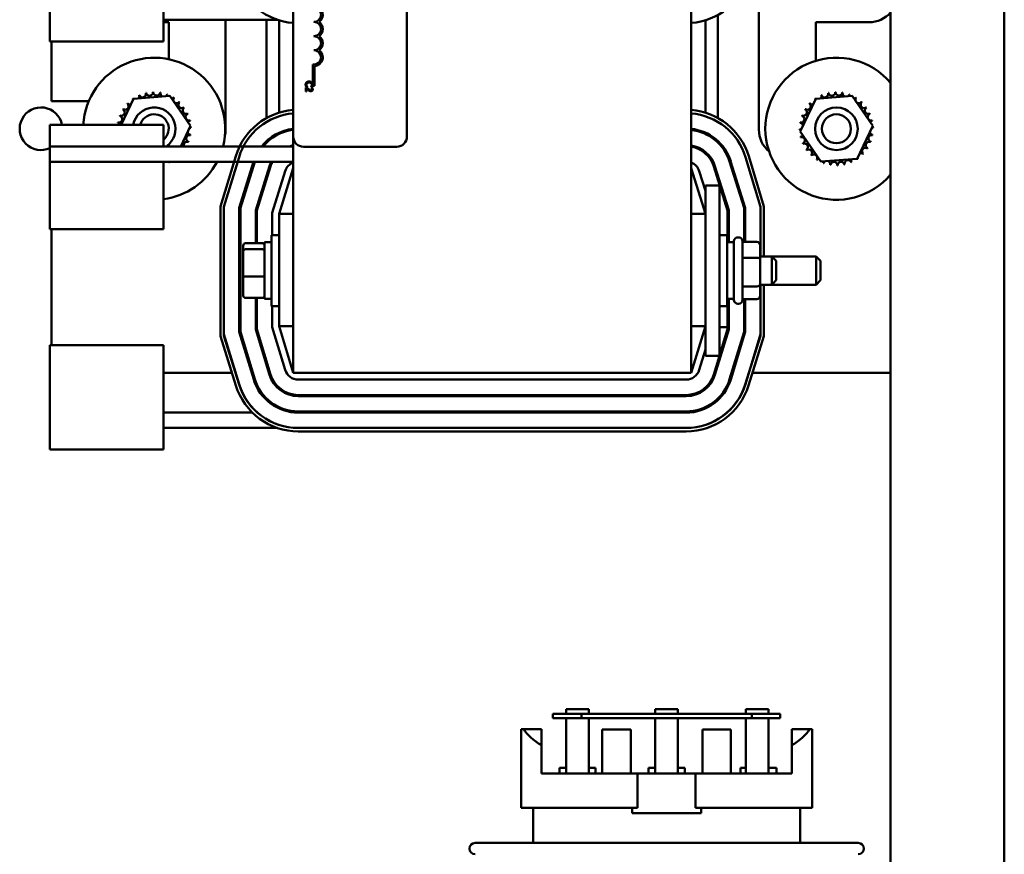
# Model space of a CAD drawing. Units: inches. Extents: x 3 to 151, y 2 to 117.
# Drawn here: x 110 to 119, y 45 to 52 of the extents above; entities that cross this region are included whole.
import ezdxf

# ---------------------------------------------------------------- set-up
doc = ezdxf.new("R2010")
doc.units = ezdxf.units.IN
doc.header["$LTSCALE"] = 7
doc.header["$MEASUREMENT"] = 0
doc.layers.add('Visible (ANSI)', color=7, linetype='Continuous', lineweight=50)

msp = doc.modelspace()

# ---------------------------------------------------------------- linework, layer by layer
at = {"layer": 'Visible (ANSI)'}
for p, q in [((117.509, 84.933), (117.509, 34.2836)), ((118.509, 84.933), (118.509, 34.2836)), ((115.755, 49.0503), (115.755, 58.0503)), ((112.255, 51.1296), (112.255, 55.9496)), ((113.255, 55.9496), (113.255, 51.1296)), ((110.115, 51.9673), (110.115, 52.3776)), ((111.115, 52.3776), (111.115, 51.9673)), ((116.35, 51.1903), (116.35, 52.3853)), ((112.1158, 52.1573), (111.115, 52.1573)), ((111.16, 52.1353), (111.115, 52.1353)), ((111.16, 51.81), (111.16, 52.1353)), ((111.66, 52.1573), (111.66, 51.1903)), ((112.02, 51.2928), (112.02, 52.1573)), ((112.13, 51.3397), (112.13, 52.1527)), ((115.88, 52.1527), (115.88, 51.3397)), ((115.99, 52.1996), (115.99, 51.2928)), ((116.85, 52.1353), (116.85, 51.7962)), ((117.32, 52.1353), (116.85, 52.1353)), ((110.115, 51.9673), (111.115, 51.9673)), ((110.13, 51.9673), (110.13, 51.4403)), ((112.4278, 51.576), (112.4278, 51.7642)), ((112.4425, 51.749), (112.4425, 51.576)), ((112.3734, 51.5624), (112.3649, 51.5624)), ((112.3649, 51.5624), (112.3649, 51.5254)), ((112.369, 51.5682), (112.3785, 51.5682)), ((112.3718, 51.5254), (112.3718, 51.5549)), ((112.3785, 51.5682), (112.3785, 51.5688)), ((112.4113, 51.5688), (112.4113, 51.5682)), ((112.4113, 51.5682), (112.4209, 51.5682)), ((112.4226, 51.5612), (112.414, 51.5612)), ((112.414, 51.5612), (112.414, 51.5607)), ((112.4425, 51.576), (112.4278, 51.576)), ((110.13, 51.4403), (110.4558, 51.4403)), ((110.7415, 51.2336), (110.8505, 51.4623)), ((110.8505, 51.4623), (111.17, 51.4875)), ((111.17, 51.4875), (111.3515, 51.2235)), ((112.3649, 51.5254), (112.3718, 51.5254)), ((116.7126, 51.1731), (116.8505, 51.4623)), ((116.8505, 51.4623), (117.17, 51.4875)), ((117.17, 51.4875), (117.3515, 51.2235)), ((110.115, 51.2336), (111.115, 51.2336)), ((110.115, 51.2336), (110.115, 51.0436)), ((111.115, 51.0436), (111.115, 51.2336)), ((111.3515, 51.2235), (111.2657, 51.0436)), ((117.3515, 51.2235), (117.2136, 50.9342)), ((112.255, 51.1296), (112.255, 49.0503)), ((116.8942, 50.909), (116.7126, 51.1731)), ((110.115, 50.9066), (110.115, 51.0436)), ((111.115, 51.0436), (110.115, 51.0436)), ((111.115, 51.0436), (112.255, 51.0436)), ((113.165, 51.0396), (112.345, 51.0396)), ((111.7493, 50.9572), (111.615, 50.5148)), ((111.645, 50.5103), (111.778, 50.9485)), ((115.88, 50.9943), (115.88, 50.9811)), ((116.232, 50.9485), (116.365, 50.5103)), ((116.395, 50.5148), (116.2607, 50.9572)), ((117.2136, 50.9342), (116.8942, 50.909)), ((112.255, 50.9066), (110.115, 50.9066)), ((110.115, 50.9066), (110.115, 50.8232)), ((111.115, 50.8232), (111.115, 50.9066)), ((111.9059, 50.9066), (111.78, 50.5037)), ((111.79, 50.5022), (111.9164, 50.9066)), ((112.0462, 50.8693), (111.925, 50.4816)), ((111.935, 50.48), (112.0557, 50.8663)), ((112.255, 50.8503), (112.13, 50.4503)), ((115.88, 50.4503), (115.755, 50.8503)), ((116.075, 50.48), (115.9543, 50.8663)), ((116.085, 50.4816), (115.9638, 50.8693)), ((116.0927, 50.9096), (116.22, 50.5022)), ((116.23, 50.5037), (116.1022, 50.9126)), ((110.115, 50.8232), (110.115, 50.3146)), ((111.115, 50.3146), (111.115, 50.8232)), ((112.02, 50.752), (112.02, 50.7856)), ((112.07, 50.4594), (112.1846, 50.8261)), ((115.8254, 50.8261), (115.88, 50.6514)), ((115.99, 50.7856), (115.99, 50.752)), ((115.88, 50.7003), (116.005, 50.7003)), ((115.88, 50.7003), (115.88, 50.4503)), ((116.005, 50.7003), (116.005, 50.4503)), ((111.615, 50.5148), (111.615, 49.3717)), ((111.645, 49.3763), (111.645, 50.5103)), ((111.78, 50.5037), (111.78, 49.4103)), ((111.79, 49.4118), (111.79, 50.5022)), ((116.22, 50.5022), (116.22, 50.2027)), ((116.23, 50.2027), (116.23, 50.5037)), ((116.365, 50.5103), (116.365, 50.0753)), ((116.395, 50.0753), (116.395, 50.5148)), ((111.925, 50.4816), (111.925, 50.1911)), ((111.935, 50.1911), (111.935, 50.48)), ((112.07, 50.2628), (112.07, 50.4594)), ((112.13, 50.4503), (112.13, 49.4622)), ((112.255, 50.4503), (112.13, 50.4503)), ((115.755, 50.4503), (115.88, 50.4503)), ((115.88, 49.4503), (115.88, 50.4503)), ((116.005, 49.4503), (116.005, 50.4503)), ((116.075, 50.2003), (116.075, 50.48)), ((116.085, 50.2003), (116.085, 50.4816)), ((110.115, 50.3146), (111.115, 50.3146)), ((110.13, 50.3146), (110.13, 49.2942)), ((112.0625, 49.6378), (112.0625, 50.2628)), ((112.13, 50.2628), (112.0625, 50.2628)), ((116.005, 50.2628), (116.0725, 50.2628)), ((116.0725, 50.2628), (116.0725, 49.6378)), ((116.1665, 50.2428), (116.1715, 50.2428)), ((111.8155, 50.1691), (111.8155, 50.1205)), ((111.8355, 50.1911), (111.9835, 50.1911)), ((112.0035, 50.2003), (112.0035, 49.7003)), ((112.0035, 50.2003), (112.0625, 50.2003)), ((116.1315, 50.2003), (116.0725, 50.2003)), ((116.1315, 49.6928), (116.1315, 50.2078)), ((116.2065, 50.2078), (116.2065, 49.6928)), ((116.3315, 50.2027), (116.2065, 50.2027)), ((116.3615, 50.0477), (116.3615, 50.1681)), ((111.8155, 50.1205), (111.8155, 49.9017)), ((111.8355, 50.1376), (111.9835, 50.1376)), ((116.3315, 50.0631), (116.2065, 50.0631)), ((116.3615, 50.0753), (116.4635, 50.0753)), ((116.4635, 50.0753), (116.8535, 50.0753)), ((116.4635, 49.8253), (116.4635, 50.0753)), ((116.5035, 50.0353), (116.4635, 50.0753)), ((116.8535, 49.8253), (116.8535, 50.0753)), ((116.8935, 50.0353), (116.8535, 50.0753)), ((116.3615, 49.8298), (116.3615, 50.0477)), ((116.5035, 50.0353), (116.5035, 49.8653)), ((116.8935, 50.0353), (116.8935, 49.8653)), ((111.8155, 49.9017), (111.8155, 49.7315)), ((111.8355, 49.8968), (111.9835, 49.8968)), ((116.3315, 49.8107), (116.2065, 49.8107)), ((116.3615, 49.7324), (116.3615, 49.8298)), ((116.3615, 49.8253), (116.4635, 49.8253)), ((116.365, 49.8253), (116.365, 49.3763)), ((116.395, 49.3717), (116.395, 49.8253)), ((116.5035, 49.8653), (116.4635, 49.8253)), ((116.4635, 49.8253), (116.8535, 49.8253)), ((116.8935, 49.8653), (116.8535, 49.8253)), ((111.8355, 49.7095), (111.9835, 49.7095)), ((111.925, 49.7095), (111.925, 49.4318)), ((111.935, 49.4333), (111.935, 49.7095)), ((112.0035, 49.7003), (112.0625, 49.7003)), ((112.13, 49.6378), (112.0625, 49.6378)), ((112.07, 49.4533), (112.07, 49.6378)), ((116.005, 49.6378), (116.0725, 49.6378)), ((116.1315, 49.7003), (116.0725, 49.7003)), ((116.075, 49.4533), (116.075, 49.7003)), ((116.085, 49.4318), (116.085, 49.7003)), ((116.1665, 49.6578), (116.1715, 49.6578)), ((116.3315, 49.6979), (116.2065, 49.6979)), ((116.22, 49.6979), (116.22, 49.4118)), ((116.23, 49.4103), (116.23, 49.6979)), ((112.1847, 49.0754), (112.07, 49.4533)), ((112.13, 49.4622), (112.255, 49.0503)), ((112.255, 49.4622), (112.13, 49.4622)), ((115.755, 49.0503), (115.88, 49.4622)), ((115.755, 49.4622), (115.88, 49.4622)), ((115.88, 49.4503), (115.88, 49.2003)), ((116.005, 49.4533), (116.075, 49.4533)), ((116.005, 49.4503), (116.005, 49.2003)), ((116.075, 49.4533), (116.075, 49.4333)), ((111.615, 49.3717), (111.7503, 48.9388)), ((111.778, 48.952), (111.645, 49.3902)), ((111.7789, 48.9477), (111.645, 49.3763)), ((111.78, 49.4103), (111.9071, 48.9912)), ((111.9167, 48.9941), (111.79, 49.4118)), ((111.79, 49.3984), (111.79, 49.4118)), ((111.9173, 48.991), (111.79, 49.3984)), ((111.925, 49.4318), (112.0459, 49.0333)), ((112.0555, 49.0362), (111.935, 49.4333)), ((115.9641, 49.0333), (116.085, 49.4318)), ((116.075, 49.4333), (116.005, 49.2026)), ((116.22, 49.3984), (116.0927, 48.991)), ((116.22, 49.4118), (116.0933, 48.9941)), ((116.1028, 48.9912), (116.23, 49.4103)), ((116.22, 49.4118), (116.22, 49.3984)), ((116.365, 49.3763), (116.2311, 48.9477)), ((116.365, 49.3902), (116.232, 48.952)), ((116.2597, 48.9388), (116.395, 49.3717)), ((110.115, 49.2942), (111.115, 49.2942)), ((110.115, 49.2942), (110.115, 48.7856)), ((111.115, 48.7856), (111.115, 49.2942)), ((115.88, 49.2556), (115.8253, 49.0754)), ((115.88, 49.2003), (116.005, 49.2003)), ((116.0043, 49.2003), (115.9545, 49.0362)), ((112.02, 49.1187), (112.02, 49.1532)), ((115.99, 49.1532), (115.99, 49.1187)), ((111.115, 49.0503), (111.7154, 49.0503)), ((111.7469, 49.0503), (111.7481, 49.0503)), ((111.8988, 49.0503), (111.8997, 49.0503)), ((112.0408, 49.0503), (112.0512, 49.0503)), ((112.255, 49.0503), (115.755, 49.0503)), ((115.9588, 49.0503), (115.9692, 49.0503)), ((116.1103, 49.0503), (116.1112, 49.0503)), ((116.2618, 49.0503), (116.2631, 49.0503)), ((116.2945, 49.0503), (117.509, 49.0503)), ((115.7105, 48.9903), (112.2995, 48.9903)), ((115.7105, 48.8553), (112.2995, 48.8553)), ((112.2995, 48.8453), (115.7105, 48.8453)), ((110.115, 48.3753), (110.115, 48.7856)), ((111.115, 48.7856), (111.115, 48.3753)), ((111.896, 48.7003), (111.115, 48.7003)), ((111.9404, 48.7003), (111.94, 48.7003)), ((112.2995, 48.7103), (112.2991, 48.7103)), ((115.7105, 48.7103), (112.2995, 48.7103)), ((112.2995, 48.7003), (115.7105, 48.7003)), ((115.7109, 48.7103), (115.7105, 48.7103)), ((112.1158, 48.5653), (111.115, 48.5653)), ((115.7109, 48.5653), (112.2991, 48.5653)), ((112.2991, 48.5353), (115.7109, 48.5353)), ((110.115, 48.3753), (111.115, 48.3753)), ((114.6555, 46.0503), (114.6555, 46.0903)), ((114.6555, 46.0903), (114.8555, 46.0903)), ((114.8555, 46.0503), (114.8555, 46.0903)), ((115.439, 46.0903), (115.639, 46.0903)), ((115.439, 46.0503), (115.439, 46.0903)), ((115.639, 46.0503), (115.639, 46.0903)), ((116.2352, 46.0503), (116.2352, 46.0903)), ((116.2352, 46.0903), (116.4352, 46.0903)), ((116.4352, 46.0503), (116.4352, 46.0903)), ((114.789, 46.0503), (114.539, 46.0503)), ((114.539, 46.0503), (114.539, 46.0103)), ((114.539, 46.0103), (114.789, 46.0103)), ((114.6555, 45.5233), (114.6555, 46.0103)), ((114.789, 46.0103), (114.789, 46.0503)), ((116.289, 46.0503), (114.789, 46.0503)), ((114.789, 46.0103), (116.289, 46.0103)), ((114.8555, 46.0103), (114.8555, 45.5233)), ((115.439, 45.5233), (115.439, 46.0103)), ((115.639, 46.0103), (115.639, 45.5233)), ((116.2352, 45.5233), (116.2352, 46.0103)), ((116.539, 46.0503), (116.289, 46.0503)), ((116.289, 46.0503), (116.289, 46.0103)), ((116.289, 46.0103), (116.539, 46.0103)), ((116.4352, 46.0103), (116.4352, 45.5233)), ((116.539, 46.0103), (116.539, 46.0503)), ((114.259, 45.9133), (114.2836, 45.9133)), ((114.259, 45.2233), (114.259, 45.9133)), ((114.2836, 45.9133), (114.439, 45.9133)), ((114.439, 45.9133), (114.439, 45.7733)), ((114.973, 45.5233), (114.973, 45.9103)), ((115.223, 45.9103), (114.973, 45.9103)), ((115.223, 45.5233), (115.223, 45.9103)), ((116.105, 45.9103), (115.855, 45.9103)), ((115.855, 45.5233), (115.855, 45.9103)), ((116.105, 45.5233), (116.105, 45.9103)), ((116.639, 45.9133), (116.7943, 45.9133)), ((116.639, 45.7733), (116.639, 45.9133)), ((116.7943, 45.9133), (116.819, 45.9133)), ((116.819, 45.2233), (116.819, 45.9133)), ((114.439, 45.5233), (114.439, 45.7733)), ((116.639, 45.5233), (116.639, 45.7733)), ((114.5968, 45.5733), (114.5968, 45.5233)), ((114.5968, 45.5733), (114.6555, 45.5733)), ((114.8555, 45.5733), (114.9143, 45.5733)), ((114.9143, 45.5233), (114.9143, 45.5733)), ((115.3802, 45.5733), (115.3802, 45.5233)), ((115.3802, 45.5733), (115.439, 45.5733)), ((115.639, 45.5733), (115.6977, 45.5733)), ((115.6977, 45.5233), (115.6977, 45.5733)), ((116.1893, 45.5733), (116.1893, 45.5233)), ((116.1893, 45.5733), (116.2352, 45.5733)), ((116.4352, 45.5733), (116.5068, 45.5733)), ((116.5068, 45.5233), (116.5068, 45.5733)), ((114.439, 45.5233), (115.2838, 45.5233)), ((115.2838, 45.2233), (115.2838, 45.5233)), ((115.2838, 45.5233), (115.7941, 45.5233)), ((115.7941, 45.5233), (116.639, 45.5233)), ((115.7941, 45.5233), (115.7941, 45.2233)), ((114.259, 45.2233), (115.2838, 45.2233)), ((114.364, 44.9133), (114.364, 45.2233)), ((115.2349, 45.1753), (115.2349, 45.2233)), ((115.7941, 45.2233), (116.819, 45.2233)), ((115.8431, 45.2233), (115.8431, 45.1753)), ((116.714, 44.9133), (116.714, 45.2233)), ((115.2349, 45.1753), (115.8431, 45.1753)), ((113.854, 44.9133), (117.224, 44.9133))]:
    msp.add_line(p, q, dxfattribs=at)
for radius in [0.1875, 0.1275]:
    msp.add_circle((117.0321, 51.1983), radius, dxfattribs=at)
for centre, radius, start, end in [((112.2991, 52.7023), 0.575, 197.35402, 265.6002), ((115.7109, 52.7023), 0.575, 274.3998, 342.64598), ((112.4372, 52.201), 0.0625, 270, 90), ((112.4372, 52.201), 0.0772, 305.94251, 79.02424), ((117.32, 52.3853), 0.25, 270, 319.11282), ((112.4372, 52.076), 0.0625, 270, 90), ((112.4372, 52.076), 0.0772, 305.94251, 54.05749), ((112.4372, 51.951), 0.0625, 270, 90), ((112.4372, 51.951), 0.0772, 305.94251, 54.05749), ((112.4372, 51.826), 0.0625, 261.29964, 90), ((112.4372, 51.826), 0.0772, 273.89493, 54.05749), ((111.0321, 51.1983), 0.625, 345.66903, 176.76237), ((117.0321, 51.1983), 0.625, 40.26284, 319.73716), ((111.0321, 51.1983), 0.3232, 125.13256, 125.67947), ((110.8199, 51.442), 0.0302, 25.7303, 38.35524), ((110.8716, 51.4787), 0.0302, 212.45679, 221.25025), ((111.0321, 51.1983), 0.3232, 113.88256, 114.42947), ((110.8716, 51.4787), 0.0302, 335.30276, 27.10524), ((110.9294, 51.5047), 0.0302, 201.20679, 15.85524), ((111.0321, 51.1983), 0.3232, 102.63256, 103.17947), ((110.9911, 51.5188), 0.0302, 189.95679, 4.60524), ((111.0321, 51.1983), 0.3232, 91.38256, 91.92947), ((111.0544, 51.5207), 0.0302, 178.70679, 353.35524), ((111.0321, 51.1983), 0.3232, 80.13256, 80.67947), ((111.1169, 51.5101), 0.0302, 167.45679, 246.682), ((111.1169, 51.5101), 0.0302, 302.33652, 342.10524), ((111.0321, 51.1983), 0.3232, 68.88256, 69.42947), ((111.1761, 51.4876), 0.0302, 156.20679, 183.66822), ((111.1761, 51.4876), 0.0302, 294.82749, 330.85524), ((111.2298, 51.4539), 0.0302, 144.95679, 319.60524), ((111.0321, 51.1983), 0.3232, 57.63256, 58.17947), ((117.0321, 51.1983), 0.3232, 125.13256, 125.67947), ((116.8199, 51.442), 0.0302, 25.7303, 38.35524), ((116.8716, 51.4787), 0.0302, 212.45679, 221.25025), ((117.0321, 51.1983), 0.3232, 113.88256, 114.42947), ((116.8716, 51.4787), 0.0302, 335.30276, 27.10524), ((116.9294, 51.5047), 0.0302, 201.20679, 15.85524), ((117.0321, 51.1983), 0.3232, 102.63256, 103.17947), ((116.9911, 51.5188), 0.0302, 189.95679, 4.60524), ((117.0321, 51.1983), 0.3232, 91.38256, 91.92947), ((117.0544, 51.5207), 0.0302, 178.70679, 353.35524), ((117.0321, 51.1983), 0.3232, 80.13256, 80.67947), ((117.1169, 51.5101), 0.0302, 167.45679, 246.682), ((117.1169, 51.5101), 0.0302, 302.33652, 342.10524), ((117.0321, 51.1983), 0.3232, 68.88256, 69.42947), ((117.1761, 51.4876), 0.0302, 156.20679, 183.66822), ((117.1761, 51.4876), 0.0302, 294.82749, 330.85524), ((117.2298, 51.4539), 0.0302, 144.95679, 319.60524), ((117.0321, 51.1983), 0.3232, 57.63256, 58.17947), ((110.0365, 51.1983), 0.1875, 10.8511, 294.74176), ((110.7428, 51.3423), 0.0302, 246.20679, 60.85524), ((111.0321, 51.1983), 0.3232, 147.63256, 148.17947), ((110.7764, 51.396), 0.0302, 234.95679, 49.60524), ((111.0321, 51.1983), 0.3232, 136.38256, 136.92947), ((110.8199, 51.442), 0.0302, 223.70679, 283.28822), ((111.0321, 51.1983), 0.1875, 304.40379, 169.1489), ((111.2758, 51.4104), 0.0302, 133.70679, 308.35524), ((111.0321, 51.1983), 0.3232, 46.38256, 46.92947), ((111.3125, 51.3588), 0.0302, 122.45679, 297.10524), ((111.0321, 51.1983), 0.3232, 35.13256, 35.67947), ((112.2995, 50.7903), 0.575, 94.43809, 163.11949), ((115.7105, 50.7903), 0.575, 16.88051, 85.56191), ((116.7428, 51.3423), 0.0302, 246.20679, 60.85524), ((117.0321, 51.1983), 0.3232, 147.63256, 148.17947), ((116.7764, 51.396), 0.0302, 234.95679, 49.60524), ((117.0321, 51.1983), 0.3232, 136.38256, 136.92947), ((116.8199, 51.442), 0.0302, 223.70679, 283.28822), ((117.2758, 51.4104), 0.0302, 133.70679, 308.35524), ((117.0321, 51.1983), 0.3232, 46.38256, 46.92947), ((117.3125, 51.3588), 0.0302, 122.45679, 297.10524), ((117.0321, 51.1983), 0.3232, 35.13256, 35.67947), ((110.7202, 51.2831), 0.0302, 257.45679, 72.10524), ((111.0321, 51.1983), 0.3232, 158.88256, 159.42947), ((111.0321, 51.1983), 0.1275, 310.57402, 163.92777), ((111.3385, 51.301), 0.0302, 111.20679, 285.85524), ((111.0321, 51.1983), 0.3232, 23.88256, 24.42947), ((111.3526, 51.2392), 0.0302, 99.95679, 143.54817), ((111.0321, 51.1983), 0.3232, 12.63256, 13.17947), ((112.2995, 50.7903), 0.545, 94.68292, 163.11949), ((115.7105, 50.7903), 0.545, 16.88051, 85.31708), ((116.7202, 51.2831), 0.0302, 257.45679, 72.10524), ((117.0321, 51.1983), 0.3232, 158.88256, 159.42947), ((117.3385, 51.301), 0.0302, 111.20679, 285.85524), ((117.0321, 51.1983), 0.3232, 23.88256, 24.42947), ((117.3526, 51.2392), 0.0302, 99.95679, 143.54817), ((117.0321, 51.1983), 0.3232, 12.63256, 13.17947), ((111.0321, 51.1983), 0.3232, 170.13256, 170.67947), ((110.7097, 51.2206), 0.0302, 25.3771, 83.35524), ((111.3544, 51.1759), 0.0302, 88.70679, 114.52921), ((111.3526, 51.2392), 0.0302, 255.56195, 274.60524), ((111.0321, 51.1983), 0.3232, 1.38256, 1.92947), ((111.41, 51.1903), 0.25, 347.31353, 0), ((112.2991, 50.7903), 0.41, 96.17635, 141.8443), ((112.2991, 50.7903), 0.4, 96.33138, 140.71002), ((115.7109, 50.7903), 0.41, 17.35402, 83.82365), ((115.7109, 50.7903), 0.4, 17.35402, 83.66862), ((116.6, 51.1903), 0.25, 180, 230.19402), ((116.7097, 51.2206), 0.0302, 268.70679, 294.52921), ((117.0321, 51.1983), 0.3232, 181.38256, 181.92947), ((116.7115, 51.1573), 0.0302, 75.56195, 94.60524), ((117.0321, 51.1983), 0.3232, 170.13256, 170.67947), ((116.7097, 51.2206), 0.0302, 14.48932, 83.35524), ((117.3544, 51.1759), 0.0302, 88.70679, 114.52921), ((117.3526, 51.2392), 0.0302, 255.56195, 274.60524), ((117.0321, 51.1983), 0.3232, 1.38256, 1.92947), ((111.3439, 51.1134), 0.0302, 77.45679, 252.10524), ((111.3544, 51.1759), 0.0302, 194.48932, 263.35524), ((111.0321, 51.1983), 0.3232, 350.13256, 350.67947), ((112.345, 51.1296), 0.09, 180, 270), ((113.165, 51.1296), 0.09, 270, 0), ((116.7115, 51.1573), 0.0302, 279.95679, 323.54817), ((117.0321, 51.1983), 0.3232, 192.63256, 193.17947), ((116.7257, 51.0956), 0.0302, 291.20679, 105.85524), ((117.3439, 51.1134), 0.0302, 77.45679, 252.10524), ((117.3544, 51.1759), 0.0302, 194.48932, 263.35524), ((117.0321, 51.1983), 0.3232, 350.13256, 350.67947), ((111.3213, 51.0542), 0.0302, 66.20679, 200.70878), ((111.0321, 51.1983), 0.3232, 338.88256, 339.42947), ((112.2991, 50.7903), 0.265, 99.58196, 107.09038), ((115.7109, 50.7903), 0.265, 17.35402, 80.41804), ((115.7109, 50.7903), 0.255, 17.35402, 80.03852), ((117.0321, 51.1983), 0.3232, 203.88256, 204.42947), ((116.7516, 51.0378), 0.0302, 302.45679, 117.10524), ((117.0321, 51.1983), 0.3232, 215.13256, 215.67947), ((116.7883, 50.9861), 0.0302, 313.70679, 128.35524), ((117.2877, 51.0006), 0.0302, 54.95679, 229.60524), ((117.3213, 51.0542), 0.0302, 66.20679, 240.85524), ((117.0321, 51.1983), 0.3232, 327.63256, 328.17947), ((117.0321, 51.1983), 0.3232, 338.88256, 339.42947), ((117.0321, 51.1983), 0.3232, 226.38256, 226.92947), ((116.8344, 50.9427), 0.0302, 324.95679, 139.60524), ((117.0321, 51.1983), 0.3232, 237.63256, 238.17947), ((116.888, 50.909), 0.0302, 114.82749, 150.85524), ((117.1348, 50.8919), 0.0302, 21.20679, 195.85524), ((117.1926, 50.9178), 0.0302, 155.30276, 207.10524), ((117.1926, 50.9178), 0.0302, 32.45679, 41.25025), ((117.2442, 50.9545), 0.0302, 205.7303, 218.35524), ((117.0321, 51.1983), 0.3232, 305.13256, 305.67947), ((117.2442, 50.9545), 0.0302, 43.70679, 103.28822), ((117.0321, 51.1983), 0.3232, 316.38256, 316.92947), ((111.0321, 51.1983), 0.625, 277.62493, 332.18255), ((111.1348, 50.8919), 0.0302, 21.20679, 29.23464), ((111.0321, 51.1983), 0.3232, 293.88256, 294.42947), ((111.1926, 50.9178), 0.0302, 201.7656, 207.10524), ((112.2991, 50.7903), 0.265, 153.9587, 162.64598), ((112.2991, 50.7903), 0.255, 152.85556, 162.64598), ((112.2991, 50.7903), 0.12, 111.5674, 162.64598), ((115.7109, 50.7903), 0.12, 17.35402, 68.4326), ((116.888, 50.909), 0.0302, 336.20679, 3.66822), ((117.0321, 51.1983), 0.3232, 248.88256, 249.42947), ((116.9472, 50.8865), 0.0302, 122.33652, 162.10524), ((116.9472, 50.8865), 0.0302, 347.45679, 66.682), ((117.0321, 51.1983), 0.3232, 260.13256, 260.67947), ((117.0097, 50.8759), 0.0302, 358.70679, 173.35524), ((117.0321, 51.1983), 0.3232, 271.38256, 271.92947), ((117.073, 50.8777), 0.0302, 9.95679, 184.60524), ((117.0321, 51.1983), 0.3232, 282.63256, 283.17947), ((117.0321, 51.1983), 0.3232, 293.88256, 294.42947), ((116.1665, 50.2078), 0.035, 90, 180), ((116.1715, 50.2078), 0.035, 0, 90), ((116.1665, 49.6928), 0.035, 180, 270), ((116.1715, 49.6928), 0.035, 270, 0), ((112.2995, 49.1103), 0.265, 196.88051, 270), ((112.2995, 49.1103), 0.255, 196.88051, 270), ((112.2995, 49.1103), 0.12, 196.88051, 270), ((115.7105, 49.1103), 0.12, 270, 343.11949), ((115.7105, 49.1103), 0.255, 270, 343.11949), ((115.7105, 49.1103), 0.265, 270, 343.11949), ((112.2991, 49.1103), 0.575, 197.35402, 270), ((112.2995, 49.1103), 0.545, 196.88051, 270), ((112.2991, 49.1103), 0.545, 197.35402, 270), ((112.2995, 49.1103), 0.41, 196.88051, 270), ((112.2995, 49.1103), 0.4, 196.88051, 270), ((112.2991, 49.1103), 0.4, 197.35402, 270), ((115.7105, 49.1103), 0.4, 270, 343.11949), ((115.7105, 49.1103), 0.41, 270, 343.11949), ((115.7105, 49.1103), 0.545, 270, 343.11949), ((115.7109, 49.1103), 0.4, 270, 342.64598), ((115.7109, 49.1103), 0.545, 270, 342.64598), ((115.7109, 49.1103), 0.575, 270, 342.64598), ((113.854, 44.8633), 0.05, 90, 270), ((117.224, 44.8633), 0.05, 270, 90)]:
    msp.add_arc(centre, radius, start, end, dxfattribs=at)
for centre, major_axis, ratio, start_param, end_param in [((111.8355, 50.1691), (0, -0.022), 0.90953, 3.141593, 4.712389), ((111.9835, 50.1691), (0, -0.022), 0.90953, 1.570796, 3.141593), ((116.3315, 50.1681), (0, -0.0346), 0.867637, 1.570796, 3.141593), ((111.8355, 50.1205), (-0.02, 0), 0.855309, 4.712389, 6.283185), ((111.9835, 50.1205), (0.02, 0), 0.855309, 0, 1.570796), ((116.3315, 50.0477), (-0.03, 0), 0.515365, 3.141593, 4.712389), ((111.8355, 49.9017), (-0.02, 0), 0.244161, 0, 1.570796), ((111.9835, 49.9017), (0.02, 0), 0.244161, 4.712389, 6.283185), ((116.3315, 49.8298), (-0.03, 0), 0.637192, 1.570796, 3.141593), ((111.8355, 49.7315), (0, 0.022), 0.90953, 1.570796, 3.141593), ((111.9835, 49.7315), (0, 0.022), 0.90953, 3.141593, 4.712389), ((116.3315, 49.7324), (0, 0.0346), 0.867637, 3.141593, 4.712389), ((115.539, 45.9998), (1.28, 0), 0.346087, 3.338169, 3.678343), ((115.539, 45.9998), (1.28, 0), 0.346087, 5.746435, 6.086609)]:
    msp.add_ellipse(centre, major_axis=major_axis, ratio=ratio, start_param=start_param, end_param=end_param, dxfattribs=at)
for points, knots in [([(112.3948, 51.6137), (112.3884, 51.6137), (112.3834, 51.6126), (112.3766, 51.6098), (112.3739, 51.6082), (112.3717, 51.6061)], [-0.0565393, -0.0565393, -0.0565393, -0.0565393, -0.02330056, -0.02330056, 0, 0, 0, 0]), ([(112.4177, 51.6062), (112.4142, 51.6093), (112.4105, 51.6109), (112.4038, 51.6132), (112.3992, 51.6137), (112.3948, 51.6137)], [-0.05391515, -0.05391515, -0.05391515, -0.05391515, -0.03350656, -0.03350656, 0, 0, 0, 0]), ([(112.3717, 51.6061), (112.3704, 51.605), (112.3692, 51.6037), (112.367, 51.6004), (112.3662, 51.5987), (112.3644, 51.5942), (112.3638, 51.5905), (112.3638, 51.5868)], [-0.04386232, -0.04386232, -0.04386232, -0.04386232, -0.03702527, -0.03702527, -0.0282377, -0.0282377, 0, 0, 0, 0]), ([(112.3638, 51.5868), (112.3638, 51.5834), (112.3641, 51.5817), (112.3646, 51.5794), (112.365, 51.5777), (112.3656, 51.5761)], [-0.01789879, -0.01789879, -0.01789879, -0.01789879, -0.01266255, -0.01266255, 0, 0, 0, 0]), ([(112.3656, 51.5761), (112.3664, 51.5737), (112.367, 51.5723), (112.3678, 51.5707), (112.3684, 51.5694), (112.369, 51.5682)], [-0.01416488, -0.01416488, -0.01416488, -0.01416488, -0.01047492, -0.01047492, 0, 0, 0, 0]), ([(112.3707, 51.5867), (112.3707, 51.5881), (112.3709, 51.5895), (112.3716, 51.5924), (112.3721, 51.5937), (112.3736, 51.5967), (112.375, 51.5984), (112.3767, 51.5998)], [-0.03238995, -0.03238995, -0.03238995, -0.03238995, -0.0253562, -0.0253562, -0.01712674, -0.01712674, 0, 0, 0, 0]), ([(112.3737, 51.5751), (112.3724, 51.5774), (112.3718, 51.5796), (112.371, 51.5824), (112.3707, 51.5846), (112.3707, 51.5867)], [-0.02278521, -0.02278521, -0.02278521, -0.02278521, -0.01647079, -0.01647079, 0, 0, 0, 0]), ([(112.3718, 51.5549), (112.3744, 51.5521), (112.3777, 51.5487), (112.3816, 51.5446), (112.3845, 51.5417), (112.3874, 51.539)], [-0.04283915, -0.04283915, -0.04283915, -0.04283915, -0.03037008, -0.03037008, 0, 0, 0, 0]), ([(112.3878, 51.5479), (112.3842, 51.5512), (112.382, 51.5535), (112.3782, 51.5574), (112.3758, 51.5599), (112.3734, 51.5624)], [-0.04170724, -0.04170724, -0.04170724, -0.04170724, -0.02643388, -0.02643388, 0, 0, 0, 0]), ([(112.3785, 51.5688), (112.3776, 51.5697), (112.3765, 51.571), (112.3753, 51.5725), (112.3745, 51.5738), (112.3737, 51.5751)], [-0.01495538, -0.01495538, -0.01495538, -0.01495538, -0.01159733, -0.01159733, 0, 0, 0, 0]), ([(112.3767, 51.5998), (112.3797, 51.6024), (112.383, 51.6035), (112.3876, 51.605), (112.3913, 51.6054), (112.3948, 51.6054)], [-0.03644733, -0.03644733, -0.03644733, -0.03644733, -0.02691563, -0.02691563, 0, 0, 0, 0]), ([(112.3874, 51.539), (112.389, 51.5375), (112.3907, 51.536), (112.3941, 51.5333), (112.3958, 51.532), (112.3977, 51.531)], [-0.03315218, -0.03315218, -0.03315218, -0.03315218, -0.0160429, -0.0160429, 0, 0, 0, 0]), ([(112.4092, 51.5361), (112.4076, 51.5361), (112.406, 51.5363), (112.4029, 51.5371), (112.4013, 51.5378), (112.3966, 51.5404), (112.3924, 51.5438), (112.3878, 51.5479)], [-0.08762492, -0.08762492, -0.08762492, -0.08762492, -0.06763594, -0.06763594, -0.04692782, -0.04692782, 0, 0, 0, 0]), ([(112.3948, 51.6054), (112.3984, 51.6054), (112.4027, 51.605), (112.409, 51.6026), (112.4112, 51.6015), (112.413, 51.6)], [-0.05178779, -0.05178779, -0.05178779, -0.05178779, -0.0180011, -0.0180011, 0, 0, 0, 0]), ([(112.3977, 51.531), (112.4, 51.5297), (112.4021, 51.529), (112.4053, 51.5281), (112.4075, 51.5279), (112.4097, 51.5279)], [-0.02530612, -0.02530612, -0.02530612, -0.02530612, -0.01672719, -0.01672719, 0, 0, 0, 0]), ([(112.4168, 51.539), (112.4164, 51.5386), (112.4159, 51.5382), (112.4147, 51.5373), (112.4141, 51.537), (112.4123, 51.5363), (112.4107, 51.5361), (112.4092, 51.5361)], [-0.01799053, -0.01799053, -0.01799053, -0.01799053, -0.01511041, -0.01511041, -0.01146257, -0.01146257, 0, 0, 0, 0]), ([(112.4097, 51.5279), (112.411, 51.5279), (112.4122, 51.528), (112.4147, 51.5285), (112.4158, 51.5288), (112.4187, 51.53), (112.4202, 51.5311), (112.4226, 51.5336), (112.4238, 51.5352), (112.4258, 51.5401), (112.4262, 51.543), (112.4262, 51.5458)], [-0.0959954, -0.0959954, -0.0959954, -0.0959954, -0.07980065, -0.07980065, -0.06487587, -0.06487587, -0.04062092, -0.04062092, -0.02135969, -0.02135969, 0, 0, 0, 0]), ([(112.4163, 51.5756), (112.415, 51.5732), (112.4144, 51.5725), (112.4129, 51.5706), (112.412, 51.5696), (112.4113, 51.5688)], [-0.01883133, -0.01883133, -0.01883133, -0.01883133, -0.0086958, -0.0086958, 0, 0, 0, 0]), ([(112.413, 51.6), (112.414, 51.5991), (112.415, 51.5981), (112.4166, 51.5959), (112.4173, 51.5947), (112.4187, 51.5913), (112.4192, 51.5891), (112.4192, 51.5867)], [-0.03856829, -0.03856829, -0.03856829, -0.03856829, -0.02801144, -0.02801144, -0.0176707, -0.0176707, 0, 0, 0, 0]), ([(112.414, 51.5607), (112.4146, 51.5599), (112.4151, 51.559), (112.4163, 51.5571), (112.4168, 51.556), (112.4173, 51.5549)], [-0.01709269, -0.01709269, -0.01709269, -0.01709269, -0.00936796, -0.00936796, 0, 0, 0, 0]), ([(112.4192, 51.5867), (112.4192, 51.5834), (112.4186, 51.5814), (112.4178, 51.5788), (112.4172, 51.5771), (112.4163, 51.5756)], [-0.02039428, -0.02039428, -0.02039428, -0.02039428, -0.01376019, -0.01376019, 0, 0, 0, 0]), ([(112.4192, 51.5464), (112.4192, 51.5445), (112.4189, 51.5431), (112.4182, 51.541), (112.4176, 51.54), (112.4168, 51.539)], [-0.0167019, -0.0167019, -0.0167019, -0.0167019, -0.00937535, -0.00937535, 0, 0, 0, 0]), ([(112.4173, 51.5549), (112.4181, 51.553), (112.4185, 51.5514), (112.419, 51.5493), (112.4192, 51.5478), (112.4192, 51.5464)], [-0.01621929, -0.01621929, -0.01621929, -0.01621929, -0.01114601, -0.01114601, 0, 0, 0, 0]), ([(112.426, 51.5867), (112.426, 51.5888), (112.4258, 51.5909), (112.4249, 51.5949), (112.4243, 51.5968), (112.422, 51.6015), (112.4201, 51.604), (112.4177, 51.6062)], [-0.05600159, -0.05600159, -0.05600159, -0.05600159, -0.03985515, -0.03985515, -0.02469419, -0.02469419, 0, 0, 0, 0]), ([(112.4209, 51.5682), (112.4219, 51.57), (112.4225, 51.5714), (112.4234, 51.5735), (112.424, 51.5748), (112.4244, 51.5761)], [-0.01703196, -0.01703196, -0.01703196, -0.01703196, -0.01078588, -0.01078588, 0, 0, 0, 0]), ([(112.4262, 51.5458), (112.4262, 51.5496), (112.4253, 51.5529), (112.4243, 51.5567), (112.4235, 51.5592), (112.4226, 51.5612)], [-0.02537479, -0.02537479, -0.02537479, -0.02537479, -0.01636059, -0.01636059, 0, 0, 0, 0]), ([(112.4244, 51.5761), (112.4251, 51.5783), (112.4254, 51.5803), (112.4258, 51.5829), (112.426, 51.5848), (112.426, 51.5867)], [-0.0201974, -0.0201974, -0.0201974, -0.0201974, -0.01441742, -0.01441742, 0, 0, 0, 0])]:
    msp.add_open_spline(points, degree=3, knots=knots, dxfattribs=at)

doc.saveas('drawing.dxf')
